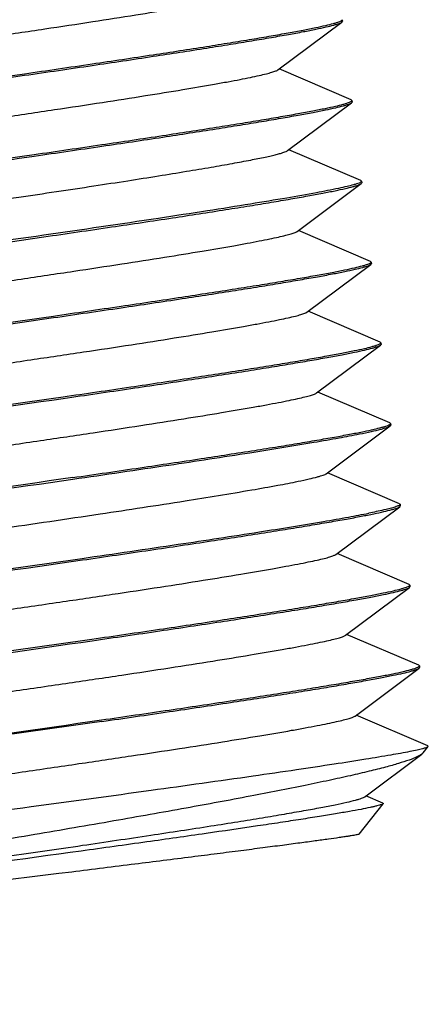
# Model space of a CAD drawing. Units: millimetres. Extents: x 638 to 1403, y 495 to 1036.
# Drawn here: x 1271 to 1275, y 651 to 660 of the extents above; entities that cross this region are included whole.
import ezdxf

# ---------------------------------------------------------------- set-up
doc = ezdxf.new("R2010")
doc.units = ezdxf.units.MM
doc.layers.add('деталь', color=7, linetype='Continuous', lineweight=30)

msp = doc.modelspace()

# ---------------------------------------------------------------- linework, layer by layer
at = {"layer": 'деталь', "color": 7, "linetype": 'Continuous', "lineweight": 30}
for p, q in [((1273.4994, 659.4757), (1274.0538, 659.8906)), ((1274.0521, 659.9043), (1274.0534, 659.9053)), ((1274.0538, 659.8906), (1274.0583, 659.8972)), ((1274.0567, 659.911), (1274.0583, 659.8972)), ((1274.1344, 659.2154), (1273.5095, 659.4832)), ((1274.1403, 659.21), (1274.1344, 659.2154)), ((1274.1357, 659.2032), (1274.137, 659.2043)), ((1274.1374, 659.1896), (1274.1419, 659.1962)), ((1274.1403, 659.21), (1274.1419, 659.1962)), ((1273.583, 658.7747), (1274.1374, 659.1896)), ((1274.218, 658.5143), (1273.5932, 658.7822)), ((1274.218, 658.5143), (1274.2239, 658.5089)), ((1273.6666, 658.0736), (1274.221, 658.4886)), ((1274.221, 658.4886), (1274.2255, 658.4952)), ((1274.2239, 658.5089), (1274.2238, 658.5077)), ((1274.2239, 658.5089), (1274.2255, 658.4952)), ((1274.3016, 657.8133), (1273.6768, 658.0812)), ((1273.7503, 657.3726), (1274.3047, 657.7875)), ((1274.3075, 657.8079), (1274.3016, 657.8133)), ((1274.3029, 657.8012), (1274.3042, 657.8023)), ((1274.3047, 657.7875), (1274.3092, 657.7942)), ((1274.3075, 657.8079), (1274.3092, 657.7942)), ((1274.3852, 657.1123), (1273.7604, 657.3802)), ((1273.8339, 656.6716), (1274.3883, 657.0865)), ((1274.3911, 657.1069), (1274.3852, 657.1123)), ((1274.3865, 657.1002), (1274.3878, 657.1012)), ((1274.3883, 657.0865), (1274.3928, 657.0932)), ((1274.3911, 657.1069), (1274.3928, 657.0932)), ((1274.4688, 656.4113), (1273.844, 656.6792)), ((1273.9175, 655.9706), (1274.4719, 656.3855)), ((1274.4747, 656.4059), (1274.4688, 656.4113)), ((1274.4702, 656.3992), (1274.4715, 656.4002)), ((1274.4719, 656.3855), (1274.4764, 656.3922)), ((1274.4747, 656.4059), (1274.4764, 656.3922)), ((1274.5524, 655.7103), (1273.9276, 655.9782)), ((1274.5524, 655.7103), (1274.5583, 655.7049)), ((1274.5555, 655.6845), (1274.56, 655.6912)), ((1274.5583, 655.7049), (1274.56, 655.6912)), ((1274.0011, 655.2696), (1274.5555, 655.6845)), ((1274.636, 655.0093), (1274.0112, 655.2772)), ((1274.642, 655.0039), (1274.636, 655.0093)), ((1274.0847, 654.5686), (1274.6391, 654.9835)), ((1274.6374, 654.9972), (1274.6387, 654.9982)), ((1274.6391, 654.9835), (1274.6436, 654.9901)), ((1274.642, 655.0039), (1274.6436, 654.9901)), ((1274.7196, 654.3083), (1274.0948, 654.5762)), ((1274.1683, 653.8676), (1274.7227, 654.2825)), ((1274.7256, 654.3029), (1274.7196, 654.3083)), ((1274.721, 654.2962), (1274.7223, 654.2972)), ((1274.7227, 654.2825), (1274.7272, 654.2891)), ((1274.7256, 654.3029), (1274.7272, 654.2891)), ((1274.7998, 653.6088), (1274.1784, 653.8752)), ((1274.7581, 653.5477), (1274.8023, 653.6038)), ((1274.8023, 653.6038), (1274.7998, 653.6088)), ((1274.2519, 653.1666), (1274.7455, 653.5359)), ((1274.7581, 653.5477), (1274.7455, 653.5359)), ((1274.4083, 653.1114), (1274.262, 653.1742)), ((1274.2027, 652.8419), (1274.4108, 653.1064)), ((1271.7123, 652.5135), (1271.6008, 652.4997))]:
    msp.add_line(p, q, dxfattribs=at)
msp.add_arc((1274.5734, 654.2806), 0.7177, 284.36241, 285.27258, dxfattribs=at)
for points, knots in [([(1260.8246, 659.0382), (1260.826, 659.0392), (1260.8303, 659.041), (1260.8386, 659.0437), (1260.8505, 659.0468), (1260.866, 659.0504), (1260.8851, 659.0544), (1260.9177, 659.0608), (1260.9675, 659.0698), (1261.0378, 659.0817), (1261.1221, 659.0953), (1261.2203, 659.1106), (1261.3321, 659.1276), (1261.4572, 659.1462), (1261.6498, 659.1743), (1261.9215, 659.2132), (1262.2829, 659.2641), (1262.6888, 659.3205), (1263.1354, 659.382), (1263.6186, 659.4482), (1264.134, 659.5185), (1264.8712, 659.619), (1265.8353, 659.7502), (1267.0178, 659.9118), (1268.2026, 660.0752), (1269.1714, 660.2105), (1269.9147, 660.316), (1270.4362, 660.3909), (1270.9265, 660.4624), (1271.3812, 660.5299), (1271.796, 660.5929), (1272.167, 660.6509), (1272.4908, 660.7034), (1272.7297, 660.7441), (1272.8949, 660.7739), (1272.9988, 660.7935), (1273.089, 660.8114), (1273.1653, 660.8277), (1273.2274, 660.8422), (1273.2753, 660.855), (1273.3062, 660.8649), (1273.3236, 660.8724), (1273.3298, 660.8759), (1273.3322, 660.8777)], [0, 0, 0, 0, 0.000408, 0.001096, 0.002068, 0.003326, 0.004871, 0.006701, 0.011214, 0.016857, 0.023618, 0.031481, 0.040428, 0.050439, 0.061491, 0.08661, 0.115556, 0.14806, 0.183821, 0.222509, 0.263764, 0.307207, 0.399028, 0.49458, 0.590335, 0.682756, 0.726642, 0.768431, 0.807737, 0.844197, 0.877473, 0.907259, 0.93328, 0.955296, 0.964738, 0.973107, 0.980384, 0.986552, 0.991602, 0.995524, 0.998315, 0.999293, 1, 1, 1, 1]), ([(1260.9082, 658.3372), (1260.9096, 658.3382), (1260.9139, 658.34), (1260.9222, 658.3427), (1260.9341, 658.3458), (1260.9496, 658.3494), (1260.9687, 658.3534), (1261.0013, 658.3598), (1261.0511, 658.3688), (1261.1214, 658.3807), (1261.2057, 658.3943), (1261.3039, 658.4096), (1261.4157, 658.4266), (1261.5408, 658.4452), (1261.7334, 658.4733), (1262.0052, 658.5122), (1262.3665, 658.5631), (1262.7724, 658.6195), (1263.219, 658.681), (1263.7022, 658.7472), (1264.2176, 658.8175), (1264.9549, 658.918), (1265.9189, 659.0492), (1267.1014, 659.2108), (1268.2862, 659.3742), (1269.255, 659.5095), (1269.9983, 659.615), (1270.5198, 659.6899), (1271.0102, 659.7614), (1271.4648, 659.8289), (1271.8796, 659.8919), (1272.2506, 659.9499), (1272.5744, 660.0024), (1272.8133, 660.0431), (1272.9785, 660.0729), (1273.0824, 660.0925), (1273.1726, 660.1104), (1273.2489, 660.1267), (1273.311, 660.1412), (1273.3589, 660.154), (1273.3898, 660.1639), (1273.4072, 660.1714), (1273.4134, 660.1749), (1273.4158, 660.1767)], [0, 0, 0, 0, 0.000409, 0.001096, 0.002068, 0.003326, 0.00487, 0.006701, 0.011214, 0.016857, 0.023618, 0.031482, 0.040429, 0.050439, 0.061491, 0.08661, 0.115557, 0.14806, 0.183821, 0.222509, 0.263764, 0.307207, 0.399028, 0.494581, 0.590335, 0.682756, 0.726642, 0.768431, 0.807737, 0.844197, 0.877473, 0.90726, 0.93328, 0.955296, 0.964738, 0.973107, 0.980384, 0.986553, 0.991602, 0.995524, 0.998316, 0.999293, 1, 1, 1, 1]), ([(1271.3019, 659.442), (1271.4973, 659.4702), (1271.8689, 659.5244), (1272.3948, 659.6031), (1272.7936, 659.6646), (1273.0788, 659.7102), (1273.2657, 659.7409), (1273.4338, 659.7693), (1273.5824, 659.7955), (1273.7112, 659.8194), (1273.8197, 659.8408), (1273.9077, 659.8598), (1273.9679, 659.8744), (1274.0055, 659.8851), (1274.0258, 659.8918), (1274.041, 659.8978), (1274.0491, 659.902), (1274.0521, 659.9043)], [0, 0, 0, 0, 0.212287, 0.403628, 0.571544, 0.646081, 0.714024, 0.775152, 0.829287, 0.876262, 0.915934, 0.948196, 0.972959, 0.982515, 0.990192, 0.996006, 1, 1, 1, 1]), ([(1271.3035, 659.4282), (1271.4991, 659.4565), (1271.8707, 659.5107), (1272.3968, 659.5894), (1272.7957, 659.651), (1273.0809, 659.6965), (1273.2679, 659.7272), (1273.4359, 659.7557), (1273.5846, 659.7819), (1273.7133, 659.8057), (1273.8218, 659.8272), (1273.9097, 659.8461), (1273.9698, 659.8607), (1274.0073, 659.8715), (1274.0277, 659.8781), (1274.0427, 659.8841), (1274.0509, 659.8884), (1274.0538, 659.8906)], [0, 0, 0, 0, 0.212354, 0.403745, 0.571694, 0.64624, 0.714187, 0.775314, 0.829442, 0.876405, 0.916058, 0.948297, 0.973031, 0.982571, 0.99023, 0.996025, 1, 1, 1, 1]), ([(1274.0534, 659.9053), (1274.0539, 659.9058), (1274.0555, 659.9072), (1274.0569, 659.9095), (1274.0567, 659.911)], [0, 0, 0, 0, 0.324025, 1, 1, 1, 1]), ([(1260.9918, 657.6362), (1260.9932, 657.6372), (1260.9975, 657.639), (1261.0058, 657.6417), (1261.0177, 657.6448), (1261.0332, 657.6484), (1261.0523, 657.6524), (1261.085, 657.6588), (1261.1347, 657.6678), (1261.205, 657.6797), (1261.2893, 657.6933), (1261.3875, 657.7086), (1261.4993, 657.7256), (1261.6244, 657.7442), (1261.817, 657.7723), (1262.0888, 657.8112), (1262.4501, 657.8621), (1262.856, 657.9185), (1263.3026, 657.98), (1263.7858, 658.0462), (1264.3012, 658.1165), (1265.0385, 658.2169), (1266.0025, 658.3482), (1267.185, 658.5098), (1268.3698, 658.6731), (1269.3386, 658.8085), (1270.0819, 658.914), (1270.6034, 658.9889), (1271.0938, 659.0604), (1271.5484, 659.1279), (1271.9632, 659.1909), (1272.3342, 659.2489), (1272.658, 659.3014), (1272.8969, 659.3421), (1273.0621, 659.3719), (1273.166, 659.3914), (1273.2562, 659.4094), (1273.3325, 659.4257), (1273.3946, 659.4402), (1273.4425, 659.453), (1273.4735, 659.4629), (1273.4908, 659.4704), (1273.497, 659.4739), (1273.4994, 659.4757)], [0, 0, 0, 0, 0.000409, 0.001097, 0.002069, 0.003327, 0.004871, 0.006701, 0.011215, 0.016858, 0.023618, 0.031482, 0.040429, 0.05044, 0.061491, 0.086611, 0.115557, 0.14806, 0.183822, 0.222509, 0.263765, 0.307208, 0.399029, 0.494581, 0.590335, 0.682756, 0.726642, 0.768431, 0.807737, 0.844197, 0.877474, 0.907259, 0.93328, 0.955296, 0.964738, 0.973106, 0.980384, 0.986553, 0.991602, 0.995523, 0.998316, 0.999293, 1, 1, 1, 1]), ([(1260.3538, 657.9223), (1260.3547, 657.9229), (1260.3573, 657.9241), (1260.3651, 657.9269), (1260.3801, 657.9306), (1260.404, 657.9358), (1260.4359, 657.9419), (1260.4758, 657.949), (1260.5236, 657.9571), (1260.5793, 657.9661), (1260.669, 657.9802), (1260.8003, 658.0001), (1260.9803, 658.0265), (1261.1896, 658.0565), (1261.4272, 658.09), (1261.692, 658.1268), (1261.9827, 658.1668), (1262.298, 658.21), (1262.7631, 658.2732), (1263.3939, 658.3585), (1264.2015, 658.4672), (1265.0657, 658.5833), (1265.97, 658.7051), (1266.8976, 658.8304), (1267.8309, 658.9572), (1268.7524, 659.0834), (1269.9083, 659.2434), (1270.7549, 659.3629), (1271.3019, 659.442)], [0, 0, 0, 0, 0.000297, 0.00077, 0.002257, 0.004471, 0.007414, 0.011081, 0.015469, 0.020573, 0.026388, 0.040121, 0.056604, 0.075762, 0.097501, 0.121724, 0.148314, 0.177148, 0.208089, 0.275706, 0.349898, 0.429273, 0.512343, 0.597551, 0.683297, 0.767975, 0.849996, 1, 1, 1, 1]), ([(1260.3997, 657.9207), (1260.4216, 657.9252), (1260.4753, 657.935), (1260.5702, 657.9508), (1260.6935, 657.97), (1260.9133, 658.003), (1261.2542, 658.0519), (1261.7384, 658.1194), (1262.3164, 658.1986), (1262.9783, 658.2884), (1263.7126, 658.3874), (1264.7993, 658.5336), (1266.2368, 658.7269), (1267.9867, 658.9641), (1269.6833, 659.1977), (1270.7827, 659.3529), (1271.3035, 659.4282)], [0, 0, 0, 0, 0.006107, 0.014856, 0.026215, 0.040135, 0.075411, 0.120083, 0.173386, 0.23441, 0.302111, 0.375331, 0.533245, 0.697393, 0.856592, 1, 1, 1, 1]), ([(1271.3855, 658.7409), (1271.581, 658.7692), (1271.9525, 658.8234), (1272.4784, 658.9021), (1272.8773, 658.9636), (1273.1624, 659.0092), (1273.3493, 659.0399), (1273.5174, 659.0683), (1273.666, 659.0945), (1273.7948, 659.1184), (1273.9033, 659.1398), (1273.9913, 659.1588), (1274.0515, 659.1734), (1274.0891, 659.1841), (1274.1095, 659.1908), (1274.1246, 659.1968), (1274.1327, 659.201), (1274.1357, 659.2032)], [0, 0, 0, 0, 0.212287, 0.403628, 0.571544, 0.646081, 0.714024, 0.775152, 0.829287, 0.876262, 0.915934, 0.948196, 0.972959, 0.982515, 0.990192, 0.996006, 1, 1, 1, 1]), ([(1274.137, 659.2043), (1274.1376, 659.2047), (1274.1391, 659.2062), (1274.1405, 659.2085), (1274.1403, 659.21)], [0, 0, 0, 0, 0.324025, 1, 1, 1, 1]), ([(1271.3871, 658.7272), (1271.5827, 658.7555), (1271.9544, 658.8097), (1272.4804, 658.8884), (1272.8793, 658.95), (1273.1645, 658.9955), (1273.3515, 659.0262), (1273.5195, 659.0547), (1273.6682, 659.0809), (1273.7969, 659.1047), (1273.9054, 659.1261), (1273.9933, 659.1451), (1274.0534, 659.1597), (1274.0909, 659.1704), (1274.1113, 659.1771), (1274.1263, 659.1831), (1274.1345, 659.1873), (1274.1374, 659.1896)], [0, 0, 0, 0, 0.212354, 0.403745, 0.571694, 0.64624, 0.714187, 0.775314, 0.829442, 0.876405, 0.916058, 0.948297, 0.973031, 0.982571, 0.99023, 0.996025, 1, 1, 1, 1]), ([(1263.0813, 657.237), (1263.5685, 657.3042), (1264.6177, 657.4473), (1265.9621, 657.6302), (1267.1157, 657.7879), (1267.9994, 657.9095), (1268.8695, 658.0302), (1269.7085, 658.1479), (1270.4994, 658.2606), (1271.2261, 658.3663), (1271.7848, 658.4498), (1272.1887, 658.512), (1272.4558, 658.5541), (1272.6969, 658.5932), (1272.9108, 658.6291), (1273.0965, 658.6617), (1273.2529, 658.6909), (1273.3646, 658.7134), (1273.4387, 658.7299), (1273.4827, 658.7405), (1273.519, 658.7501), (1273.5475, 658.7588), (1273.5682, 658.7664), (1273.5792, 658.7718), (1273.583, 658.7747)], [0, 0, 0, 0, 0.138945, 0.299225, 0.383382, 0.467965, 0.551268, 0.631607, 0.707363, 0.777006, 0.83913, 0.866976, 0.892485, 0.915531, 0.935996, 0.95378, 0.968793, 0.980964, 0.985964, 0.990234, 0.99377, 0.996573, 0.998644, 1, 1, 1, 1]), ([(1260.4374, 657.2213), (1260.4383, 657.2219), (1260.4409, 657.2231), (1260.4487, 657.2259), (1260.4637, 657.2296), (1260.4876, 657.2348), (1260.5196, 657.2409), (1260.5594, 657.248), (1260.6073, 657.2561), (1260.6629, 657.2651), (1260.7527, 657.2792), (1260.8839, 657.2991), (1261.0639, 657.3255), (1261.2732, 657.3555), (1261.5108, 657.389), (1261.7756, 657.4258), (1262.0663, 657.4658), (1262.3816, 657.509), (1262.8467, 657.5722), (1263.4775, 657.6574), (1264.2852, 657.7662), (1265.1493, 657.8823), (1266.0536, 658.0041), (1266.9812, 658.1294), (1267.9145, 658.2562), (1268.836, 658.3824), (1269.9919, 658.5424), (1270.8385, 658.6619), (1271.3855, 658.7409)], [0, 0, 0, 0, 0.000297, 0.00077, 0.002257, 0.004471, 0.007414, 0.011081, 0.015469, 0.020573, 0.026388, 0.040121, 0.056604, 0.075762, 0.097501, 0.121724, 0.148314, 0.177148, 0.208089, 0.275706, 0.349898, 0.429273, 0.512343, 0.597551, 0.683297, 0.767975, 0.849996, 1, 1, 1, 1]), ([(1262.6365, 657.5296), (1263.2988, 657.6196), (1264.7294, 657.8119), (1266.9428, 658.1097), (1269.1977, 658.4172), (1270.6837, 658.6255), (1271.3871, 658.7272)], [0, 0, 0, 0, 0.227014, 0.49031, 0.758599, 1, 1, 1, 1]), ([(1274.1541, 658.4778), (1274.1355, 658.4726), (1274.0927, 658.4619), (1273.9857, 658.4381), (1273.812, 658.4045), (1273.5573, 658.3595), (1273.2428, 658.3074), (1272.8716, 658.2487), (1272.2743, 658.1574), (1271.8007, 658.0879), (1271.4691, 658.0399)], [0, 0, 0, 0, 0.021314, 0.048606, 0.120899, 0.216252, 0.333777, 0.472326, 0.630587, 1, 1, 1, 1]), ([(1271.4707, 658.0262), (1271.6663, 658.0545), (1272.038, 658.1087), (1272.564, 658.1874), (1272.963, 658.249), (1273.2482, 658.2945), (1273.4351, 658.3252), (1273.6031, 658.3537), (1273.7518, 658.3799), (1273.8805, 658.4037), (1273.989, 658.4251), (1274.0769, 658.4441), (1274.1371, 658.4587), (1274.1746, 658.4694), (1274.1949, 658.4761), (1274.21, 658.4821), (1274.2181, 658.4863), (1274.221, 658.4886)], [0, 0, 0, 0, 0.212354, 0.403745, 0.571694, 0.64624, 0.714187, 0.775314, 0.829442, 0.876405, 0.916058, 0.948297, 0.973031, 0.982571, 0.99023, 0.996025, 1, 1, 1, 1]), ([(1274.2228, 658.5056), (1274.221, 658.5031), (1274.2139, 658.4985), (1274.1999, 658.4922), (1274.1792, 658.4851), (1274.1632, 658.4804), (1274.1541, 658.4778)], [0, 0, 0, 0, 0.123425, 0.32875, 0.620503, 1, 1, 1, 1]), ([(1260.5669, 656.5187), (1260.5889, 656.5232), (1260.6425, 656.533), (1260.7374, 656.5488), (1260.8607, 656.568), (1261.0805, 656.6009), (1261.4214, 656.6498), (1261.9057, 656.7174), (1262.4837, 656.7966), (1263.1455, 656.8864), (1263.8799, 656.9854), (1264.9666, 657.1316), (1266.404, 657.3249), (1268.1539, 657.5621), (1269.8505, 657.7956), (1270.95, 657.9509), (1271.4707, 658.0262)], [0, 0, 0, 0, 0.006107, 0.014856, 0.026215, 0.040135, 0.075411, 0.120083, 0.173386, 0.23441, 0.302111, 0.375331, 0.533245, 0.697393, 0.856592, 1, 1, 1, 1]), ([(1261.159, 656.2342), (1261.1604, 656.2352), (1261.1648, 656.237), (1261.173, 656.2397), (1261.1849, 656.2428), (1261.2004, 656.2463), (1261.2196, 656.2504), (1261.2522, 656.2568), (1261.3019, 656.2658), (1261.3722, 656.2777), (1261.4566, 656.2913), (1261.5547, 656.3066), (1261.6665, 656.3235), (1261.7916, 656.3421), (1261.9843, 656.3703), (1262.256, 656.4092), (1262.6174, 656.46), (1263.0232, 656.5164), (1263.4698, 656.578), (1263.9531, 656.6442), (1264.4684, 656.7145), (1265.2057, 656.8149), (1266.1698, 656.9462), (1267.3523, 657.1078), (1268.5371, 657.2711), (1269.5059, 657.4065), (1270.2492, 657.512), (1270.7706, 657.5869), (1271.261, 657.6584), (1271.7157, 657.7259), (1272.1304, 657.7889), (1272.5014, 657.8469), (1272.8253, 657.8994), (1273.0641, 657.9401), (1273.2293, 657.9698), (1273.3333, 657.9894), (1273.4235, 658.0074), (1273.4997, 658.0236), (1273.5619, 658.0382), (1273.6097, 658.051), (1273.6407, 658.0609), (1273.658, 658.0684), (1273.6643, 658.0719), (1273.6666, 658.0736)], [0, 0, 0, 0, 0.000408, 0.001096, 0.002069, 0.003327, 0.004871, 0.006701, 0.011214, 0.016858, 0.023619, 0.031481, 0.040429, 0.05044, 0.061491, 0.086611, 0.115556, 0.14806, 0.183821, 0.222509, 0.263765, 0.307207, 0.399028, 0.49458, 0.590335, 0.682756, 0.726641, 0.768431, 0.807736, 0.844196, 0.877473, 0.907258, 0.93328, 0.955295, 0.964738, 0.973106, 0.980383, 0.986552, 0.991602, 0.995522, 0.998315, 0.999293, 1, 1, 1, 1]), ([(1271.4691, 658.0399), (1270.7657, 657.9382), (1269.2797, 657.7299), (1267.0248, 657.4224), (1264.8114, 657.1246), (1263.3807, 656.9323), (1262.7185, 656.8424)], [0, 0, 0, 0, 0.241403, 0.509691, 0.772989, 1, 1, 1, 1]), ([(1271.5527, 657.3389), (1271.7482, 657.3672), (1272.1198, 657.4214), (1272.6456, 657.5), (1273.0445, 657.5616), (1273.3296, 657.6072), (1273.5166, 657.6378), (1273.6846, 657.6663), (1273.8332, 657.6925), (1273.962, 657.7164), (1274.0706, 657.7378), (1274.1585, 657.7567), (1274.2187, 657.7714), (1274.2563, 657.7821), (1274.2767, 657.7888), (1274.2918, 657.7948), (1274.3, 657.799), (1274.3029, 657.8012)], [0, 0, 0, 0, 0.212287, 0.403628, 0.571544, 0.646081, 0.714024, 0.775152, 0.829287, 0.876262, 0.915934, 0.948196, 0.972959, 0.982515, 0.990192, 0.996006, 1, 1, 1, 1]), ([(1271.5544, 657.3252), (1271.7499, 657.3535), (1272.1216, 657.4077), (1272.6476, 657.4864), (1273.0466, 657.5479), (1273.3318, 657.5935), (1273.5187, 657.6242), (1273.6868, 657.6527), (1273.8354, 657.6789), (1273.9641, 657.7027), (1274.0726, 657.7241), (1274.1605, 657.7431), (1274.2207, 657.7577), (1274.2582, 657.7684), (1274.2785, 657.7751), (1274.2936, 657.7811), (1274.3017, 657.7853), (1274.3047, 657.7875)], [0, 0, 0, 0, 0.212354, 0.403745, 0.571694, 0.64624, 0.714187, 0.775314, 0.829442, 0.876405, 0.916058, 0.948297, 0.973031, 0.982571, 0.99023, 0.996025, 1, 1, 1, 1]), ([(1274.3042, 657.8023), (1274.3048, 657.8027), (1274.3064, 657.8042), (1274.3077, 657.8064), (1274.3075, 657.8079)], [0, 0, 0, 0, 0.324025, 1, 1, 1, 1]), ([(1260.6046, 655.8193), (1260.6055, 655.8199), (1260.6081, 655.8211), (1260.616, 655.8238), (1260.6309, 655.8276), (1260.6548, 655.8327), (1260.6868, 655.8389), (1260.7267, 655.846), (1260.7745, 655.8541), (1260.8301, 655.8631), (1260.9199, 655.8772), (1261.0511, 655.8971), (1261.2311, 655.9235), (1261.4404, 655.9535), (1261.678, 655.9869), (1261.9428, 656.0238), (1262.2335, 656.0638), (1262.5488, 656.1069), (1263.0139, 656.1702), (1263.6447, 656.2554), (1264.4524, 656.3641), (1265.3165, 656.4803), (1266.2208, 656.6021), (1267.1484, 656.7274), (1268.0817, 656.8542), (1269.0033, 656.9804), (1270.1592, 657.1404), (1271.0057, 657.2598), (1271.5527, 657.3389)], [0, 0, 0, 0, 0.000297, 0.00077, 0.002257, 0.004471, 0.007414, 0.011081, 0.015469, 0.020573, 0.026388, 0.040121, 0.056604, 0.075762, 0.097501, 0.121724, 0.148314, 0.177148, 0.208089, 0.275706, 0.349898, 0.429273, 0.512343, 0.597551, 0.683297, 0.767975, 0.849996, 1, 1, 1, 1]), ([(1260.6505, 655.8177), (1260.6725, 655.8222), (1260.7261, 655.832), (1260.821, 655.8478), (1260.9444, 655.867), (1261.1641, 655.8999), (1261.505, 655.9488), (1261.9893, 656.0164), (1262.5673, 656.0956), (1263.2291, 656.1854), (1263.9635, 656.2844), (1265.0502, 656.4305), (1266.4876, 656.6239), (1268.2375, 656.861), (1269.9341, 657.0946), (1271.0336, 657.2499), (1271.5544, 657.3252)], [0, 0, 0, 0, 0.006107, 0.014856, 0.026215, 0.040135, 0.075411, 0.120083, 0.173386, 0.23441, 0.302111, 0.375331, 0.533245, 0.697393, 0.856592, 1, 1, 1, 1]), ([(1261.2427, 655.5332), (1261.244, 655.5342), (1261.2484, 655.536), (1261.2566, 655.5386), (1261.2686, 655.5417), (1261.2841, 655.5453), (1261.3032, 655.5494), (1261.3358, 655.5558), (1261.3855, 655.5647), (1261.4558, 655.5766), (1261.5402, 655.5903), (1261.6384, 655.6056), (1261.7501, 655.6225), (1261.8753, 655.6411), (1262.0679, 655.6693), (1262.3396, 655.7082), (1262.701, 655.759), (1263.1068, 655.8154), (1263.5535, 655.877), (1264.0367, 655.9432), (1264.552, 656.0135), (1265.2893, 656.1139), (1266.2534, 656.2452), (1267.4359, 656.4068), (1268.6207, 656.5701), (1269.5895, 656.7055), (1270.3328, 656.8109), (1270.8542, 656.8859), (1271.3446, 656.9574), (1271.7993, 657.0249), (1272.214, 657.0879), (1272.585, 657.1458), (1272.9089, 657.1984), (1273.1477, 657.2391), (1273.3129, 657.2688), (1273.4169, 657.2884), (1273.5071, 657.3064), (1273.5833, 657.3226), (1273.6455, 657.3372), (1273.6934, 657.35), (1273.7243, 657.3599), (1273.7416, 657.3674), (1273.7479, 657.3708), (1273.7502, 657.3726)], [0, 0, 0, 0, 0.000408, 0.001095, 0.002068, 0.003326, 0.004871, 0.006701, 0.011214, 0.016857, 0.023619, 0.031481, 0.040428, 0.05044, 0.061491, 0.086611, 0.115556, 0.14806, 0.183821, 0.222509, 0.263764, 0.307207, 0.399028, 0.49458, 0.590335, 0.682756, 0.726641, 0.76843, 0.807736, 0.844197, 0.877473, 0.907259, 0.93328, 0.955295, 0.964738, 0.973107, 0.980383, 0.986552, 0.991602, 0.995523, 0.998315, 0.999293, 1, 1, 1, 1]), ([(1271.6363, 656.6379), (1271.8318, 656.6662), (1272.2034, 656.7204), (1272.7292, 656.799), (1273.1281, 656.8606), (1273.4132, 656.9062), (1273.6002, 656.9368), (1273.7682, 656.9653), (1273.9169, 656.9915), (1274.0456, 657.0153), (1274.1542, 657.0368), (1274.2421, 657.0557), (1274.3023, 657.0703), (1274.3399, 657.0811), (1274.3603, 657.0878), (1274.3754, 657.0938), (1274.3836, 657.098), (1274.3865, 657.1002)], [0, 0, 0, 0, 0.212287, 0.403628, 0.571544, 0.646081, 0.714024, 0.775152, 0.829287, 0.876262, 0.915934, 0.948196, 0.972959, 0.982515, 0.990192, 0.996006, 1, 1, 1, 1]), ([(1271.638, 656.6242), (1271.8335, 656.6524), (1272.2052, 656.7067), (1272.7312, 656.7853), (1273.1302, 656.8469), (1273.4154, 656.8925), (1273.6023, 656.9232), (1273.7704, 656.9517), (1273.919, 656.9778), (1274.0478, 657.0017), (1274.1562, 657.0231), (1274.2441, 657.0421), (1274.3043, 657.0567), (1274.3418, 657.0674), (1274.3621, 657.0741), (1274.3772, 657.0801), (1274.3853, 657.0843), (1274.3883, 657.0865)], [0, 0, 0, 0, 0.212354, 0.403745, 0.571694, 0.64624, 0.714187, 0.775314, 0.829442, 0.876405, 0.916058, 0.948297, 0.973031, 0.982571, 0.99023, 0.996025, 1, 1, 1, 1]), ([(1274.3878, 657.1012), (1274.3884, 657.1017), (1274.39, 657.1032), (1274.3913, 657.1054), (1274.3911, 657.1069)], [0, 0, 0, 0, 0.324025, 1, 1, 1, 1]), ([(1260.6882, 655.1182), (1260.6891, 655.1189), (1260.6917, 655.1201), (1260.6996, 655.1228), (1260.7145, 655.1266), (1260.7385, 655.1317), (1260.7704, 655.1378), (1260.8103, 655.145), (1260.8581, 655.153), (1260.9138, 655.1621), (1261.0035, 655.1762), (1261.1348, 655.1961), (1261.3148, 655.2225), (1261.524, 655.2524), (1261.7616, 655.2859), (1262.0264, 655.3227), (1262.3171, 655.3628), (1262.6324, 655.4059), (1263.0975, 655.4692), (1263.7283, 655.5544), (1264.536, 655.6631), (1265.4001, 655.7793), (1266.3045, 655.9011), (1267.232, 656.0264), (1268.1653, 656.1532), (1269.0869, 656.2794), (1270.2428, 656.4394), (1271.0893, 656.5588), (1271.6363, 656.6379)], [0, 0, 0, 0, 0.000297, 0.00077, 0.002257, 0.004471, 0.007414, 0.011081, 0.015469, 0.020573, 0.026388, 0.040121, 0.056604, 0.075762, 0.097501, 0.121724, 0.148314, 0.177148, 0.208089, 0.275706, 0.349898, 0.429273, 0.512343, 0.597551, 0.683297, 0.767975, 0.849996, 1, 1, 1, 1]), ([(1261.3263, 654.8321), (1261.3276, 654.8332), (1261.332, 654.835), (1261.3402, 654.8376), (1261.3522, 654.8407), (1261.3677, 654.8443), (1261.3868, 654.8483), (1261.4194, 654.8547), (1261.4691, 654.8637), (1261.5394, 654.8756), (1261.6238, 654.8892), (1261.722, 654.9045), (1261.8337, 654.9215), (1261.9589, 654.9401), (1262.1515, 654.9683), (1262.4232, 655.0072), (1262.7846, 655.058), (1263.1905, 655.1144), (1263.6371, 655.176), (1264.1203, 655.2421), (1264.6356, 655.3125), (1265.3729, 655.4129), (1266.337, 655.5441), (1267.5195, 655.7058), (1268.7043, 655.8691), (1269.6731, 656.0045), (1270.4164, 656.1099), (1270.9379, 656.1848), (1271.4282, 656.2563), (1271.8829, 656.3239), (1272.2976, 656.3869), (1272.6687, 656.4448), (1272.9925, 656.4974), (1273.2313, 656.5381), (1273.3966, 656.5678), (1273.5005, 656.5874), (1273.5907, 656.6053), (1273.6669, 656.6216), (1273.7291, 656.6362), (1273.777, 656.649), (1273.8079, 656.6589), (1273.8252, 656.6663), (1273.8315, 656.6698), (1273.8339, 656.6716)], [0, 0, 0, 0, 0.000408, 0.001096, 0.002068, 0.003326, 0.00487, 0.006701, 0.011214, 0.016857, 0.023618, 0.031481, 0.040428, 0.050439, 0.061491, 0.08661, 0.115556, 0.14806, 0.183821, 0.222509, 0.263764, 0.307207, 0.399028, 0.49458, 0.590335, 0.682756, 0.726642, 0.768431, 0.807737, 0.844197, 0.877473, 0.907259, 0.93328, 0.955296, 0.964738, 0.973107, 0.980384, 0.986552, 0.991602, 0.995524, 0.998315, 0.999293, 1, 1, 1, 1]), ([(1260.7341, 655.1166), (1260.7561, 655.1212), (1260.8097, 655.131), (1260.9046, 655.1467), (1261.028, 655.166), (1261.2477, 655.1989), (1261.5886, 655.2478), (1262.0729, 655.3154), (1262.6509, 655.3946), (1263.3127, 655.4844), (1264.0471, 655.5834), (1265.1338, 655.7295), (1266.5712, 655.9229), (1268.3211, 656.16), (1270.0177, 656.3936), (1271.1172, 656.5489), (1271.638, 656.6242)], [0, 0, 0, 0, 0.006107, 0.014856, 0.026215, 0.040135, 0.075411, 0.120083, 0.173386, 0.23441, 0.302111, 0.375331, 0.533245, 0.697393, 0.856592, 1, 1, 1, 1]), ([(1271.7199, 655.9369), (1271.9154, 655.9652), (1272.287, 656.0194), (1272.8129, 656.098), (1273.2117, 656.1596), (1273.4969, 656.2052), (1273.6838, 656.2358), (1273.8518, 656.2643), (1274.0005, 656.2905), (1274.1293, 656.3143), (1274.2378, 656.3358), (1274.3257, 656.3547), (1274.3859, 656.3693), (1274.4235, 656.3801), (1274.4439, 656.3867), (1274.459, 656.3927), (1274.4672, 656.397), (1274.4702, 656.3992)], [0, 0, 0, 0, 0.212287, 0.403628, 0.571544, 0.646081, 0.714024, 0.775152, 0.829287, 0.876262, 0.915934, 0.948196, 0.972959, 0.982515, 0.990192, 0.996006, 1, 1, 1, 1]), ([(1274.2053, 656.3154), (1274.2403, 656.3224), (1274.3019, 656.3352), (1274.3734, 656.3519), (1274.4179, 656.3641), (1274.4417, 656.3716), (1274.4592, 656.3783), (1274.4685, 656.383), (1274.4719, 656.3855)], [0, 0, 0, 0, 0.387317, 0.683425, 0.796934, 0.887343, 0.954842, 1, 1, 1, 1]), ([(1274.4715, 656.4002), (1274.472, 656.4007), (1274.4736, 656.4022), (1274.4749, 656.4044), (1274.4747, 656.4059)], [0, 0, 0, 0, 0.324025, 1, 1, 1, 1]), ([(1271.7216, 655.9232), (1271.9989, 655.9633), (1272.5106, 656.0382), (1273.2074, 656.1443), (1273.6994, 656.2236), (1274.0157, 656.279), (1274.1468, 656.3036), (1274.2053, 656.3154)], [0, 0, 0, 0, 0.334279, 0.617, 0.840838, 0.928808, 1, 1, 1, 1]), ([(1273.6749, 655.9047), (1273.7065, 655.9112), (1273.7623, 655.9231), (1273.8271, 655.9388), (1273.8676, 655.9502), (1273.8895, 655.9574), (1273.9056, 655.9637), (1273.9143, 655.9683), (1273.9175, 655.9706)], [0, 0, 0, 0, 0.384298, 0.679367, 0.793136, 0.884312, 0.95307, 1, 1, 1, 1]), ([(1271.7199, 655.9369), (1271.1729, 655.8578), (1270.3264, 655.7384), (1269.1705, 655.5784), (1268.249, 655.4522), (1267.3157, 655.3254), (1266.3881, 655.2001), (1265.4838, 655.0783), (1264.6196, 654.9621), (1263.8119, 654.8534), (1263.1812, 654.7682), (1262.7161, 654.7049), (1262.4008, 654.6618), (1262.11, 654.6217), (1261.8453, 654.5849), (1261.6077, 654.5514), (1261.3984, 654.5215), (1261.2184, 654.4951), (1261.0871, 654.4752), (1260.9974, 654.4611), (1260.9417, 654.452), (1260.8939, 654.444), (1260.854, 654.4368), (1260.8221, 654.4307), (1260.7982, 654.4255), (1260.7832, 654.4218), (1260.7753, 654.4191), (1260.7727, 654.4179), (1260.7719, 654.4172)], [0, 0, 0, 0, 0.150004, 0.232022, 0.3167, 0.402444, 0.487652, 0.570723, 0.650099, 0.724289, 0.791906, 0.822849, 0.851683, 0.878274, 0.902496, 0.924238, 0.943394, 0.959878, 0.973611, 0.979425, 0.98453, 0.988918, 0.992585, 0.995527, 0.997742, 0.999229, 0.999703, 1, 1, 1, 1]), ([(1260.8177, 654.4156), (1260.8397, 654.4202), (1260.8933, 654.43), (1260.9882, 654.4457), (1261.1116, 654.465), (1261.3313, 654.4979), (1261.6723, 654.5468), (1262.1565, 654.6144), (1262.7345, 654.6936), (1263.3963, 654.7833), (1264.1307, 654.8824), (1265.2174, 655.0285), (1266.6549, 655.2218), (1268.4047, 655.459), (1270.1014, 655.6926), (1271.2008, 655.8479), (1271.7216, 655.9232)], [0, 0, 0, 0, 0.006107, 0.014856, 0.026215, 0.040135, 0.075411, 0.120083, 0.173386, 0.23441, 0.302111, 0.375331, 0.533245, 0.697393, 0.856592, 1, 1, 1, 1]), ([(1261.4099, 654.1311), (1261.4111, 654.1321), (1261.4149, 654.1337), (1261.4221, 654.1361), (1261.4325, 654.1389), (1261.4523, 654.1436), (1261.4847, 654.1503), (1261.5328, 654.1592), (1261.5929, 654.1696), (1261.6651, 654.1815), (1261.749, 654.1948), (1261.8446, 654.2095), (1261.9516, 654.2256), (1262.1167, 654.25), (1262.3498, 654.2838), (1262.6606, 654.3279), (1263.0108, 654.3769), (1263.3977, 654.4305), (1263.8181, 654.4883), (1264.2688, 654.55), (1264.9199, 654.6388), (1265.7813, 654.7561), (1266.8524, 654.9021), (1267.9492, 655.0523), (1269.037, 655.2027), (1270.0818, 655.3492), (1271.0506, 655.4876), (1271.913, 655.6143), (1272.642, 655.7257), (1273.155, 655.8089), (1273.4817, 655.8668), (1273.6156, 655.8924), (1273.6749, 655.9047)], [0, 0, 0, 0, 0.000374, 0.000989, 0.00185, 0.002957, 0.005917, 0.009865, 0.014793, 0.020693, 0.027555, 0.035364, 0.044105, 0.053761, 0.075743, 0.101135, 0.129741, 0.161334, 0.195667, 0.23247, 0.271454, 0.354727, 0.442876, 0.533136, 0.622678, 0.708695, 0.788492, 0.859567, 0.919695, 0.966995, 0.985362, 1, 1, 1, 1]), ([(1274.5567, 655.7009), (1274.555, 655.6989), (1274.5494, 655.6951), (1274.5384, 655.6899), (1274.5229, 655.6842), (1274.511, 655.6804), (1274.5043, 655.6784)], [0, 0, 0, 0, 0.136563, 0.34657, 0.63392, 1, 1, 1, 1]), ([(1274.5582, 655.7034), (1274.558, 655.7027), (1274.5575, 655.7018), (1274.5569, 655.7011), (1274.5567, 655.7009)], [0, 0, 0, 0, 0.718598, 1, 1, 1, 1]), ([(1271.8036, 655.2359), (1272.0809, 655.276), (1272.5926, 655.3509), (1273.2894, 655.457), (1273.7814, 655.5363), (1274.0976, 655.5917), (1274.2287, 655.6164), (1274.2873, 655.6281)], [0, 0, 0, 0, 0.334279, 0.617, 0.840838, 0.928808, 1, 1, 1, 1]), ([(1271.8052, 655.2221), (1272.0007, 655.2504), (1272.3724, 655.3047), (1272.8985, 655.3833), (1273.2974, 655.4449), (1273.5826, 655.4905), (1273.7695, 655.5212), (1273.9376, 655.5496), (1274.0862, 655.5758), (1274.215, 655.5997), (1274.3235, 655.6211), (1274.4113, 655.64), (1274.4715, 655.6547), (1274.509, 655.6654), (1274.5294, 655.6721), (1274.5444, 655.6781), (1274.5525, 655.6823), (1274.5555, 655.6845)], [0, 0, 0, 0, 0.212354, 0.403745, 0.571694, 0.64624, 0.714187, 0.775314, 0.829442, 0.876405, 0.916058, 0.948297, 0.973031, 0.982571, 0.99023, 0.996025, 1, 1, 1, 1]), ([(1274.5043, 655.6784), (1274.4753, 655.6696), (1274.403, 655.652), (1274.3304, 655.6367), (1274.2873, 655.6281)], [0, 0, 0, 0, 0.408068, 1, 1, 1, 1]), ([(1261.4935, 653.4301), (1261.4949, 653.4312), (1261.4992, 653.4329), (1261.5075, 653.4356), (1261.5194, 653.4387), (1261.5349, 653.4423), (1261.554, 653.4463), (1261.5866, 653.4527), (1261.6364, 653.4617), (1261.7067, 653.4736), (1261.791, 653.4872), (1261.8892, 653.5025), (1262.001, 653.5195), (1262.1261, 653.5381), (1262.3187, 653.5663), (1262.5904, 653.6052), (1262.9518, 653.656), (1263.3577, 653.7124), (1263.8043, 653.7739), (1264.2875, 653.8401), (1264.8029, 653.9105), (1265.5401, 654.0109), (1266.5042, 654.1421), (1267.6867, 654.3037), (1268.8715, 654.4671), (1269.8403, 654.6025), (1270.5836, 654.7079), (1271.1051, 654.7828), (1271.5954, 654.8543), (1272.0501, 654.9218), (1272.4649, 654.9848), (1272.8359, 655.0428), (1273.1597, 655.0953), (1273.3986, 655.136), (1273.5638, 655.1658), (1273.6677, 655.1854), (1273.7579, 655.2033), (1273.8341, 655.2196), (1273.8963, 655.2341), (1273.9442, 655.247), (1273.9751, 655.2569), (1273.9925, 655.2643), (1273.9987, 655.2678), (1274.0011, 655.2696)], [0, 0, 0, 0, 0.000409, 0.001097, 0.002069, 0.003327, 0.004871, 0.006701, 0.011215, 0.016858, 0.023618, 0.031482, 0.040429, 0.05044, 0.061491, 0.086611, 0.115557, 0.14806, 0.183822, 0.222509, 0.263765, 0.307208, 0.399029, 0.494581, 0.590335, 0.682756, 0.726642, 0.768431, 0.807737, 0.844197, 0.877474, 0.907259, 0.93328, 0.955296, 0.964738, 0.973106, 0.980384, 0.986553, 0.991602, 0.995523, 0.998316, 0.999293, 1, 1, 1, 1]), ([(1260.8555, 653.7162), (1260.8563, 653.7169), (1260.859, 653.7181), (1260.8668, 653.7208), (1260.8818, 653.7245), (1260.9057, 653.7297), (1260.9376, 653.7358), (1260.9775, 653.7429), (1261.0253, 653.751), (1261.081, 653.7601), (1261.1707, 653.7742), (1261.302, 653.7941), (1261.482, 653.8204), (1261.6913, 653.8504), (1261.9289, 653.8839), (1262.1936, 653.9207), (1262.4843, 653.9608), (1262.7996, 654.0039), (1263.2647, 654.0672), (1263.8955, 654.1524), (1264.7032, 654.2611), (1265.5673, 654.3773), (1266.4717, 654.499), (1267.3992, 654.6244), (1268.3325, 654.7512), (1269.2541, 654.8774), (1270.41, 655.0374), (1271.2565, 655.1568), (1271.8036, 655.2359)], [0, 0, 0, 0, 0.000297, 0.00077, 0.002257, 0.004471, 0.007414, 0.011081, 0.015469, 0.020573, 0.026388, 0.040121, 0.056604, 0.075762, 0.097501, 0.121724, 0.148314, 0.177148, 0.208089, 0.275706, 0.349898, 0.429273, 0.512343, 0.597551, 0.683297, 0.767975, 0.849996, 1, 1, 1, 1]), ([(1260.9014, 653.7146), (1260.9233, 653.7192), (1260.9769, 653.729), (1261.0718, 653.7447), (1261.1952, 653.764), (1261.4149, 653.7969), (1261.7559, 653.8458), (1262.2401, 653.9133), (1262.8181, 653.9926), (1263.48, 654.0823), (1264.2143, 654.1814), (1265.301, 654.3275), (1266.7385, 654.5208), (1268.4883, 654.758), (1270.185, 654.9916), (1271.2844, 655.1468), (1271.8052, 655.2221)], [0, 0, 0, 0, 0.006107, 0.014856, 0.026215, 0.040135, 0.075411, 0.120083, 0.173386, 0.23441, 0.302111, 0.375331, 0.533245, 0.697393, 0.856592, 1, 1, 1, 1]), ([(1271.8872, 654.5349), (1272.0826, 654.5631), (1272.4542, 654.6174), (1272.9801, 654.696), (1273.3789, 654.7576), (1273.6641, 654.8031), (1273.851, 654.8338), (1274.019, 654.8623), (1274.1677, 654.8885), (1274.2965, 654.9123), (1274.405, 654.9337), (1274.493, 654.9527), (1274.5532, 654.9673), (1274.5907, 654.9781), (1274.6111, 654.9847), (1274.6262, 654.9907), (1274.6344, 654.995), (1274.6374, 654.9972)], [0, 0, 0, 0, 0.212287, 0.403628, 0.571544, 0.646081, 0.714024, 0.775152, 0.829287, 0.876262, 0.915934, 0.948196, 0.972959, 0.982515, 0.990192, 0.996006, 1, 1, 1, 1]), ([(1271.8888, 654.5211), (1272.0843, 654.5494), (1272.456, 654.6036), (1272.9821, 654.6823), (1273.381, 654.7439), (1273.6662, 654.7895), (1273.8532, 654.8201), (1274.0212, 654.8486), (1274.1698, 654.8748), (1274.2986, 654.8987), (1274.4071, 654.9201), (1274.495, 654.939), (1274.5551, 654.9536), (1274.5926, 654.9644), (1274.613, 654.9711), (1274.628, 654.977), (1274.6361, 654.9813), (1274.6391, 654.9835)], [0, 0, 0, 0, 0.212354, 0.403745, 0.571694, 0.64624, 0.714187, 0.775314, 0.829442, 0.876405, 0.916058, 0.948297, 0.973031, 0.982571, 0.99023, 0.996025, 1, 1, 1, 1]), ([(1274.6387, 654.9982), (1274.6392, 654.9987), (1274.6408, 655.0002), (1274.6421, 655.0024), (1274.642, 655.0039)], [0, 0, 0, 0, 0.324025, 1, 1, 1, 1]), ([(1260.9391, 653.0152), (1260.94, 653.0159), (1260.9426, 653.0171), (1260.9504, 653.0198), (1260.9654, 653.0235), (1260.9893, 653.0287), (1261.0212, 653.0348), (1261.0611, 653.0419), (1261.1089, 653.05), (1261.1646, 653.0591), (1261.2543, 653.0732), (1261.3856, 653.093), (1261.5656, 653.1194), (1261.7749, 653.1494), (1262.0125, 653.1829), (1262.2772, 653.2197), (1262.568, 653.2598), (1262.8832, 653.3029), (1263.3484, 653.3661), (1263.9791, 653.4514), (1264.7868, 653.5601), (1265.651, 653.6763), (1266.5553, 653.798), (1267.4828, 653.9233), (1268.4162, 654.0502), (1269.3377, 654.1764), (1270.4936, 654.3364), (1271.3402, 654.4558), (1271.8872, 654.5349)], [0, 0, 0, 0, 0.000297, 0.00077, 0.002257, 0.004471, 0.007414, 0.011081, 0.015469, 0.020573, 0.026388, 0.040121, 0.056604, 0.075762, 0.097501, 0.121724, 0.148314, 0.177148, 0.208089, 0.275706, 0.349898, 0.429273, 0.512343, 0.597551, 0.683297, 0.767975, 0.849996, 1, 1, 1, 1]), ([(1260.985, 653.0136), (1261.0069, 653.0182), (1261.0605, 653.0279), (1261.1554, 653.0437), (1261.2788, 653.063), (1261.4985, 653.0959), (1261.8395, 653.1448), (1262.3237, 653.2123), (1262.9017, 653.2915), (1263.5636, 653.3813), (1264.2979, 653.4803), (1265.3846, 653.6265), (1266.8221, 653.8198), (1268.5719, 654.057), (1270.2686, 654.2906), (1271.368, 654.4458), (1271.8888, 654.5211)], [0, 0, 0, 0, 0.006107, 0.014856, 0.026215, 0.040135, 0.075411, 0.120083, 0.173386, 0.23441, 0.302111, 0.375331, 0.533245, 0.697393, 0.856592, 1, 1, 1, 1]), ([(1261.5771, 652.7291), (1261.5785, 652.7301), (1261.5828, 652.7319), (1261.5911, 652.7346), (1261.603, 652.7377), (1261.6185, 652.7413), (1261.6376, 652.7453), (1261.6702, 652.7517), (1261.72, 652.7607), (1261.7903, 652.7726), (1261.8746, 652.7862), (1261.9728, 652.8015), (1262.0846, 652.8185), (1262.2097, 652.8371), (1262.4023, 652.8652), (1262.6741, 652.9042), (1263.0354, 652.955), (1263.4413, 653.0114), (1263.8879, 653.0729), (1264.3711, 653.1391), (1264.8865, 653.2094), (1265.6237, 653.3099), (1266.5878, 653.4411), (1267.7703, 653.6027), (1268.9551, 653.7661), (1269.9239, 653.9014), (1270.6672, 654.0069), (1271.1887, 654.0818), (1271.679, 654.1533), (1272.1337, 654.2208), (1272.5485, 654.2838), (1272.9195, 654.3418), (1273.2433, 654.3943), (1273.4822, 654.435), (1273.6474, 654.4648), (1273.7513, 654.4844), (1273.8415, 654.5023), (1273.9178, 654.5186), (1273.9799, 654.5331), (1274.0278, 654.5459), (1274.0587, 654.5558), (1274.0761, 654.5633), (1274.0823, 654.5668), (1274.0847, 654.5686)], [0, 0, 0, 0, 0.000409, 0.001097, 0.002069, 0.003327, 0.004871, 0.006701, 0.011215, 0.016858, 0.023619, 0.031482, 0.040429, 0.05044, 0.061491, 0.086612, 0.115557, 0.14806, 0.183822, 0.222509, 0.263765, 0.307207, 0.399028, 0.494581, 0.590335, 0.682756, 0.726641, 0.768431, 0.807737, 0.844196, 0.877473, 0.907259, 0.93328, 0.955296, 0.964738, 0.973106, 0.980383, 0.986553, 0.991601, 0.995523, 0.998316, 0.999293, 1, 1, 1, 1]), ([(1271.9708, 653.8339), (1272.1662, 653.8621), (1272.5378, 653.9164), (1273.0637, 653.995), (1273.4625, 654.0566), (1273.7477, 654.1021), (1273.9346, 654.1328), (1274.1027, 654.1613), (1274.2513, 654.1875), (1274.3801, 654.2113), (1274.4886, 654.2327), (1274.5766, 654.2517), (1274.6368, 654.2663), (1274.6743, 654.277), (1274.6947, 654.2837), (1274.7098, 654.2897), (1274.718, 654.294), (1274.721, 654.2962)], [0, 0, 0, 0, 0.212287, 0.403628, 0.571544, 0.646081, 0.714024, 0.775152, 0.829287, 0.876262, 0.915934, 0.948196, 0.972959, 0.982515, 0.990192, 0.996006, 1, 1, 1, 1]), ([(1271.9724, 653.8201), (1272.1679, 653.8484), (1272.5396, 653.9026), (1273.0657, 653.9813), (1273.4646, 654.0429), (1273.7498, 654.0885), (1273.9368, 654.1191), (1274.1048, 654.1476), (1274.2534, 654.1738), (1274.3822, 654.1976), (1274.4907, 654.2191), (1274.5786, 654.238), (1274.6387, 654.2526), (1274.6762, 654.2634), (1274.6966, 654.27), (1274.7116, 654.276), (1274.7198, 654.2803), (1274.7227, 654.2825)], [0, 0, 0, 0, 0.212354, 0.403745, 0.571694, 0.64624, 0.714187, 0.775314, 0.829442, 0.876405, 0.916058, 0.948297, 0.973031, 0.982571, 0.99023, 0.996025, 1, 1, 1, 1]), ([(1274.7223, 654.2972), (1274.7228, 654.2977), (1274.7244, 654.2991), (1274.7257, 654.3014), (1274.7256, 654.3029)], [0, 0, 0, 0, 0.324025, 1, 1, 1, 1]), ([(1261.0227, 652.3142), (1261.0236, 652.3149), (1261.0262, 652.3161), (1261.034, 652.3188), (1261.049, 652.3225), (1261.0729, 652.3277), (1261.1048, 652.3338), (1261.1447, 652.3409), (1261.1925, 652.349), (1261.2482, 652.358), (1261.3379, 652.3722), (1261.4692, 652.392), (1261.6492, 652.4184), (1261.8585, 652.4484), (1262.0961, 652.4819), (1262.3609, 652.5187), (1262.6516, 652.5588), (1262.9669, 652.6019), (1263.432, 652.6651), (1264.0627, 652.7504), (1264.8704, 652.8591), (1265.7346, 652.9753), (1266.6389, 653.097), (1267.5664, 653.2223), (1268.4998, 653.3492), (1269.4213, 653.4754), (1270.5772, 653.6354), (1271.4238, 653.7548), (1271.9708, 653.8339)], [0, 0, 0, 0, 0.000297, 0.00077, 0.002258, 0.004473, 0.007415, 0.011081, 0.015469, 0.020574, 0.026389, 0.040121, 0.056605, 0.075761, 0.097502, 0.121724, 0.148314, 0.177148, 0.208089, 0.275706, 0.349898, 0.429274, 0.512344, 0.597551, 0.683297, 0.767976, 0.849995, 1, 1, 1, 1]), ([(1271.9724, 653.8201), (1271.4259, 653.7411), (1270.2713, 653.5782), (1268.8035, 653.3765), (1267.5717, 653.2091), (1266.6448, 653.0838), (1265.741, 652.9622), (1264.8773, 652.846), (1264.0698, 652.7373), (1263.439, 652.6521), (1262.9738, 652.5889), (1262.6584, 652.5457), (1262.3675, 652.5056), (1262.1024, 652.4688), (1261.8645, 652.4353), (1261.6548, 652.4052), (1261.4743, 652.3788), (1261.3426, 652.3589), (1261.2525, 652.3447), (1261.1965, 652.3356), (1261.1484, 652.3275), (1261.1082, 652.3204), (1261.0759, 652.3142), (1261.0516, 652.309), (1261.0363, 652.3052), (1261.0282, 652.3025), (1261.0255, 652.3013), (1261.0245, 652.3006)], [0, 0, 0, 0, 0.149884, 0.316444, 0.402124, 0.487273, 0.570295, 0.649636, 0.723811, 0.79143, 0.822381, 0.851229, 0.87784, 0.902087, 0.92386, 0.943054, 0.959581, 0.973363, 0.979204, 0.984337, 0.988755, 0.992452, 0.995426, 0.997673, 0.999195, 0.999686, 1, 1, 1, 1]), ([(1261.6607, 652.0281), (1261.6621, 652.0291), (1261.6664, 652.0309), (1261.6747, 652.0336), (1261.6866, 652.0367), (1261.7021, 652.0403), (1261.7212, 652.0443), (1261.7539, 652.0507), (1261.8036, 652.0597), (1261.8739, 652.0716), (1261.9582, 652.0852), (1262.0564, 652.1005), (1262.1682, 652.1175), (1262.2933, 652.1361), (1262.4859, 652.1642), (1262.7577, 652.2031), (1263.119, 652.254), (1263.5249, 652.3104), (1263.9715, 652.3719), (1264.4547, 652.4381), (1264.9701, 652.5084), (1265.7074, 652.6089), (1266.6714, 652.7401), (1267.8539, 652.9017), (1269.0387, 653.0651), (1270.0075, 653.2004), (1270.7508, 653.3059), (1271.2723, 653.3808), (1271.7627, 653.4523), (1272.2173, 653.5198), (1272.6321, 653.5828), (1273.0031, 653.6408), (1273.3269, 653.6933), (1273.5658, 653.734), (1273.731, 653.7638), (1273.8349, 653.7834), (1273.9251, 653.8013), (1274.0014, 653.8176), (1274.0635, 653.8321), (1274.1114, 653.8449), (1274.1424, 653.8548), (1274.1597, 653.8623), (1274.1659, 653.8658), (1274.1683, 653.8676)], [0, 0, 0, 0, 0.000408, 0.001096, 0.002069, 0.003327, 0.004871, 0.006701, 0.011214, 0.016858, 0.023619, 0.031481, 0.040429, 0.05044, 0.061491, 0.086611, 0.115556, 0.14806, 0.183821, 0.222509, 0.263765, 0.307207, 0.399028, 0.49458, 0.590335, 0.682756, 0.726641, 0.768431, 0.807736, 0.844196, 0.877473, 0.907258, 0.93328, 0.955295, 0.964738, 0.973106, 0.980383, 0.986552, 0.991602, 0.995522, 0.998315, 0.999293, 1, 1, 1, 1]), ([(1261.3177, 651.7714), (1261.3185, 651.772), (1261.322, 651.7727), (1261.3287, 651.7743), (1261.3394, 651.7762), (1261.3537, 651.7786), (1261.3718, 651.7814), (1261.3937, 651.7848), (1261.4194, 651.7885), (1261.461, 651.7945), (1261.5222, 651.803), (1261.6066, 651.8146), (1261.7055, 651.8278), (1261.8186, 651.8428), (1261.9457, 651.8596), (1262.1421, 651.8852), (1262.4201, 651.9212), (1262.7908, 651.9689), (1263.2083, 652.0225), (1263.6689, 652.0814), (1264.1684, 652.1453), (1264.7023, 652.2136), (1265.4687, 652.3117), (1266.4747, 652.4408), (1267.714, 652.6008), (1268.9642, 652.7635), (1270.1813, 652.9237), (1271.3226, 653.0762), (1272.3485, 653.216), (1273.1145, 653.3235), (1273.6433, 653.4004), (1273.9688, 653.4492), (1274.2425, 653.4919), (1274.4621, 653.5282), (1274.6104, 653.5548), (1274.7006, 653.5733), (1274.7361, 653.5814), (1274.7514, 653.5853)], [0, 0, 0, 0, 0.000236, 0.000751, 0.001545, 0.002619, 0.003973, 0.005606, 0.007518, 0.009706, 0.014907, 0.021197, 0.028563, 0.036986, 0.046447, 0.056925, 0.080829, 0.108481, 0.139626, 0.173983, 0.211238, 0.251058, 0.293083, 0.382228, 0.475502, 0.569603, 0.661222, 0.747156, 0.824419, 0.890343, 0.918329, 0.942671, 0.963162, 0.979629, 0.991941, 0.996506, 1, 1, 1, 1]), ([(1274.7625, 653.5882), (1274.7677, 653.5897), (1274.7769, 653.5923), (1274.7889, 653.5964), (1274.797, 653.5999), (1274.8011, 653.6024), (1274.8022, 653.6038)], [0, 0, 0, 0, 0.37878, 0.670353, 0.875996, 1, 1, 1, 1]), ([(1274.7455, 653.5359), (1274.7398, 653.5317), (1274.726, 653.5232), (1274.69, 653.5053), (1274.6293, 653.482), (1274.538, 653.4528), (1274.4226, 653.4207), (1274.2836, 653.3856), (1274.1214, 653.3477), (1273.9365, 653.3071), (1273.6468, 653.2466), (1273.2335, 653.1657), (1272.6803, 653.0633), (1272.0574, 652.9528), (1271.3743, 652.8354), (1270.6413, 652.7125), (1269.87, 652.5853), (1269.0726, 652.4555), (1267.9947, 652.2815), (1266.6807, 652.0705), (1265.6387, 651.9015), (1265.1359, 651.8186)], [0, 0, 0, 0, 0.002186, 0.004959, 0.012321, 0.022133, 0.034397, 0.049083, 0.066151, 0.08555, 0.107212, 0.157028, 0.214895, 0.27997, 0.351282, 0.427749, 0.508187, 0.591328, 0.675844, 0.843484, 1, 1, 1, 1]), ([(1265.1359, 651.8186), (1265.6261, 651.8854), (1266.6358, 652.0228), (1267.9059, 652.1964), (1268.9411, 652.3391), (1269.7036, 652.4452), (1270.4392, 652.5486), (1271.1366, 652.648), (1271.7846, 652.7421), (1272.3732, 652.8295), (1272.8222, 652.8982), (1273.1447, 652.9492), (1273.3569, 652.9837), (1273.5481, 653.0157), (1273.7174, 653.0451), (1273.8642, 653.0719), (1273.988, 653.0959), (1274.0883, 653.1172), (1274.1569, 653.1335), (1274.1995, 653.1454), (1274.2226, 653.1528), (1274.2395, 653.1594), (1274.2486, 653.1641), (1274.2519, 653.1666)], [0, 0, 0, 0, 0.161032, 0.331619, 0.417177, 0.50112, 0.582134, 0.658947, 0.730358, 0.795247, 0.852597, 0.878162, 0.901514, 0.922567, 0.941235, 0.957449, 0.971146, 0.982273, 0.990798, 0.994075, 0.996696, 0.998666, 1, 1, 1, 1]), ([(1274.4108, 653.1064), (1274.4095, 653.1047), (1274.4039, 653.1016), (1274.3931, 653.0973), (1274.3768, 653.0923), (1274.3555, 653.0866), (1274.3288, 653.0802), (1274.2829, 653.0701), (1274.2124, 653.0562), (1274.1124, 653.038), (1273.9921, 653.0174), (1273.8519, 652.9945), (1273.6922, 652.9692), (1273.5135, 652.9418), (1273.2393, 652.9006), (1272.8541, 652.8444), (1272.3446, 652.7721), (1271.984, 652.722), (1271.794, 652.6958)], [0, 0, 0, 0, 0.002533, 0.006943, 0.013311, 0.02166, 0.031996, 0.044319, 0.074885, 0.113272, 0.159373, 0.213037, 0.274093, 0.342353, 0.417579, 0.587931, 0.782977, 1, 1, 1, 1]), ([(1274.4083, 653.1114), (1274.4095, 653.1109), (1274.4113, 653.1101), (1274.4117, 653.1077), (1274.4112, 653.1068), (1274.4108, 653.1064)], [0, 0, 0, 0, 0.568715, 0.764943, 1, 1, 1, 1]), ([(1274.2027, 652.8419), (1274.2024, 652.8415), (1274.2011, 652.841), (1274.1987, 652.8401), (1274.1949, 652.8392), (1274.1874, 652.8374), (1274.1748, 652.835), (1274.1557, 652.8316), (1274.1315, 652.8276), (1274.1023, 652.823), (1274.0679, 652.8178), (1274.012, 652.8096), (1273.9297, 652.7979), (1273.8162, 652.7822), (1273.6832, 652.7643), (1273.5314, 652.7442), (1273.3611, 652.7219), (1273.1729, 652.6975), (1272.9676, 652.6712), (1272.6613, 652.6322), (1272.2411, 652.5793), (1271.8948, 652.5362), (1271.7123, 652.5135)], [0, 0, 0, 0, 0.000534, 0.001562, 0.003098, 0.005147, 0.010788, 0.018485, 0.028238, 0.040039, 0.053878, 0.069742, 0.107489, 0.153167, 0.206616, 0.267659, 0.336101, 0.411698, 0.494199, 0.583335, 0.780355, 1, 1, 1, 1]), ([(1271.794, 652.6958), (1271.2787, 652.6247), (1270.1923, 652.478), (1267.973, 652.1848), (1266.2687, 651.9646), (1265.1359, 651.8186)], [0, 0, 0, 0, 0.232352, 0.489746, 1, 1, 1, 1]), ([(1271.6008, 652.4997), (1271.104, 652.4382), (1270.337, 652.3443), (1269.2918, 652.2178), (1268.4625, 652.1181), (1267.6249, 652.0182), (1266.7947, 651.9199), (1265.9871, 651.825), (1265.2172, 651.7352), (1264.4993, 651.6523), (1263.9397, 651.5884), (1263.5279, 651.5418), (1263.2494, 651.5106), (1262.993, 651.4821), (1262.76, 651.4566), (1262.5514, 651.434), (1262.3683, 651.4145), (1262.2319, 651.4004), (1262.1361, 651.3907), (1262.0745, 651.3846), (1262.0197, 651.3794), (1261.972, 651.375), (1261.9312, 651.3714), (1261.8976, 651.3687), (1261.874, 651.367), (1261.8586, 651.3662), (1261.8498, 651.3657), (1261.8428, 651.3656), (1261.8375, 651.3655), (1261.8342, 651.3658), (1261.8323, 651.366), (1261.8319, 651.3664)], [0, 0, 0, 0, 0.152685, 0.23571, 0.321167, 0.407465, 0.493005, 0.576197, 0.655499, 0.729436, 0.796638, 0.827317, 0.855855, 0.882121, 0.905991, 0.927356, 0.946114, 0.96218, 0.96918, 0.975479, 0.981071, 0.98595, 0.99011, 0.993545, 0.996252, 0.997332, 0.998229, 0.998944, 0.999476, 0.999827, 1, 1, 1, 1])]:
    msp.add_open_spline(points, degree=3, knots=knots, dxfattribs=at)
for points in [[(1274.2238, 658.5077), (1274.2237, 658.5069), (1274.2233, 658.5062), (1274.2228, 658.5056)], [(1274.5583, 655.7049), (1274.5584, 655.7044), (1274.5584, 655.7039), (1274.5582, 655.7034)]]:
    msp.add_open_spline(points, degree=3, dxfattribs=at)

doc.saveas('drawing.dxf')
